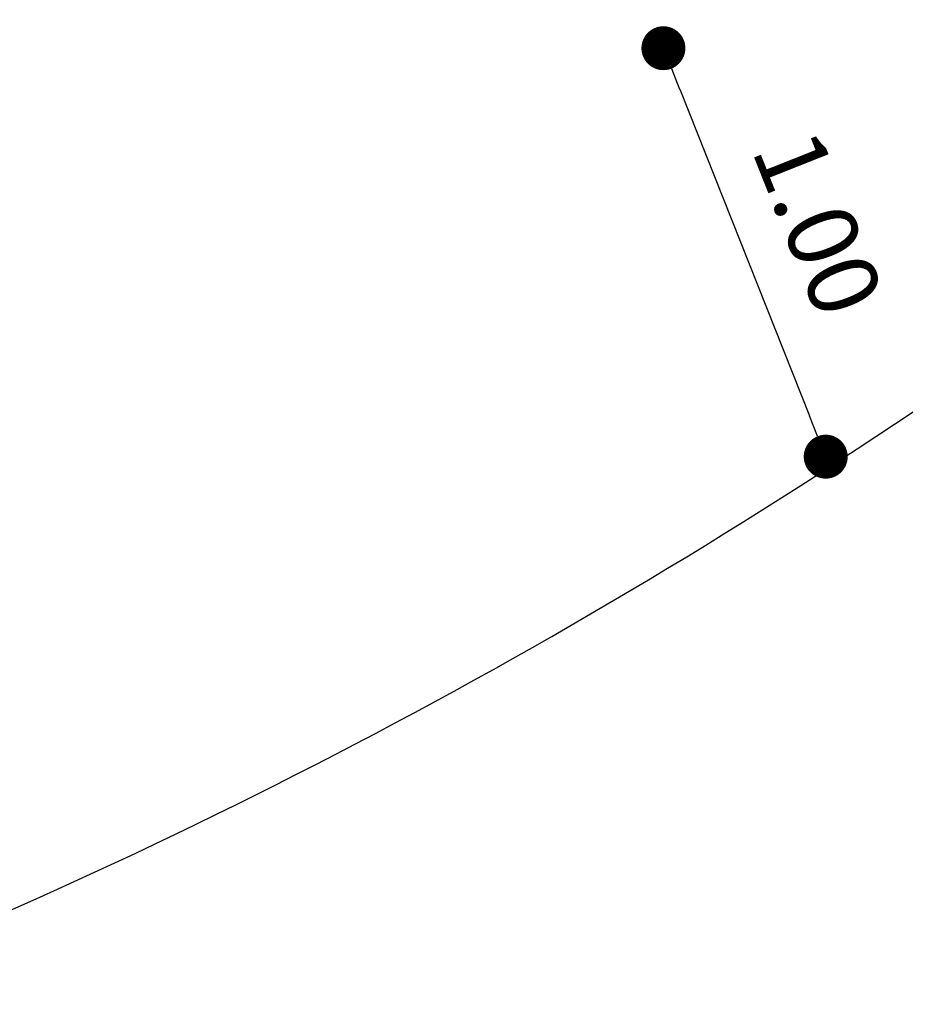
# Model space of a CAD drawing. Units: millimetres. Extents: x -12251.1 to -12178.8, y 20642.7 to 20659.5.
# Drawn here: x -12186.1 to -12184.1, y 20650.3 to 20652.6 of the extents above; entities that cross this region are included whole.
import ezdxf

# ---------------------------------------------------------------- set-up
doc = ezdxf.new("R2010")
doc.units = ezdxf.units.MM
doc.header["$PDSIZE"] = -1
doc.layers.get('0').update_dxf_attribs({"lineweight": 30})
doc.dimstyles.new('midot', dxfattribs={"dimtxt": 0.16, "dimasz": 0.1, "dimexe": 0.2, "dimexo": 0.06, "dimgap": 0.1, "dimtad": 1, "dimzin": 0, "dimdsep": 46, "dimtxsty": 'Standard', "dimblk": 'DOT', "dimcen": 0.09, "dimdle": 0.1, "dimse1": 1, "dimse2": 1, "dimclrd": 256, "dimclre": 256, "dimclrt": 256, "dimadec": 0, "dimazin": 0, "dimtfac": 1, "dimtofl": 0, "dimtmove": 2, "dimatfit": 3, "dimldrblk": 'CLOSEDBLANK', "dimfxl": 1.25, "dimfxlon": 1, "dimtolj": 1, "dimtzin": 0, "dimarcsym": 0})

# ---------------------------------------------------------------- blocks, each defined once
blk = doc.blocks.new('_Dot')
at = {"color": 0, "linetype": 'ByBlock', "lineweight": -2}
blk.add_line((-0.5, 0), (-1, 0), dxfattribs=at)
at = {"color": 0, "linetype": 'ByBlock', "const_width": 0.5}
blk.add_lwpolyline([(-0.25, 0, 1), (0.25, 0, 1)], format="xyb", close=True, dxfattribs=at)
blk = doc.blocks.new('*D165')
at = {"lineweight": -2, "transparency": 16777216}
blk.add_line((-12184.6354, 20652.4019), (-12184.3401, 20651.6584), dxfattribs=at)
at = {"layer": 'Defpoints', "color": 0, "transparency": 16777216}
for p in [(-12184.6312, 20652.5112), (-12184.262, 20651.5819), (-12184.3032, 20651.5655)]:
    blk.add_point(p, dxfattribs=at)
at = {"lineweight": -2, "transparency": 16777216, "xscale": 0.1, "yscale": 0.1, "zscale": 0.1}
for p, rotation in [((-12184.6724, 20652.4949), 111.6648139794467), ((-12184.3032, 20651.5655), 291.6648139794467)]:
    blk.add_blockref('_Dot', p, dxfattribs=dict(at, rotation=rotation))
at = {"transparency": 16777216, "insert": (-12184.3205, 20652.0966), "char_height": 0.16, "attachment_point": 5, "rotation": 291.6648}
blk.add_mtext('\\A1;1.00', dxfattribs=at)
blk = doc.blocks.new('_ClosedBlank')
at = {"color": 0, "linetype": 'ByBlock', "lineweight": -2}
for p, q in [((-1, 0.167), (0, 0)), ((-1, 0.167), (-1, -0.167)), ((0, 0), (-1, -0.167))]:
    blk.add_line(p, q, dxfattribs=at)
blk = doc.blocks.new('whale')
blk.add_arc((-2.9491, 9.097), 13.3466, 291.50222, 305.49694)
dim = blk.add_aligned_dim(p1=(3.981, -1.1289), p2=(4.3502, -2.0583), distance=-0.0443, dimstyle='midot')
dim.commit()
dim.dimension.update_dxf_attribs({"geometry": '*D165', "text_midpoint": (4.2917, -1.5435), "insert": (12188.6121, -20653.6401)})

msp = doc.modelspace()

# ---------------------------------------------------------------- block references
msp.add_blockref('whale', (-12188.6121, 20653.6401))

doc.saveas('drawing.dxf')
